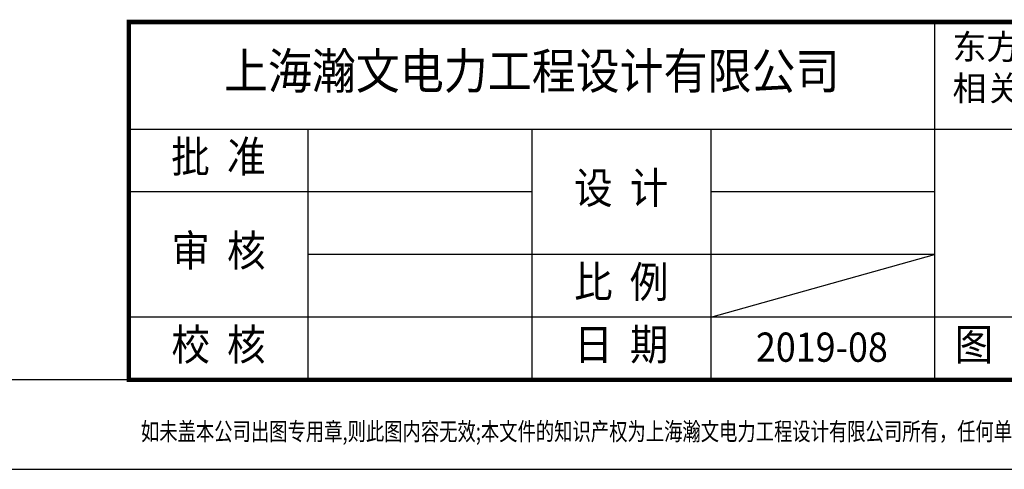
# Model space of a CAD drawing. Units: millimetres. Extents: x 29191 to 1208813, y 71586 to 176586.
# Drawn here: x 228529 to 256027, y 71586 to 84148 of the extents above; entities that cross this region are included whole.
import ezdxf
from ezdxf.enums import TextEntityAlignment as Align

# ---------------------------------------------------------------- set-up
doc = ezdxf.new("R2010")
doc.units = ezdxf.units.MM
doc.header["$LTSCALE"] = 1000
doc.header["$MEASUREMENT"] = 0
doc.layers.add('TEL_TITLE', color=7, linetype='Continuous')
doc.styles.add('_TEL_DIM', font='txt', dxfattribs={"width": 0.8, "height": 3.5})
doc.styles.add('宋体', font='txt', dxfattribs={"width": 0.8})
doc.styles.add('样式 1', font='txt', dxfattribs={"width": 0.65})

# ---------------------------------------------------------------- blocks, each defined once
blk = doc.blocks.new('A$C3A6C41A6')
for p, q in [((-185.55, 226.71), (-185.55, 186.71)), ((-275.55, 214.71), (-95.55, 214.71)), ((-255.55, 214.71), (-255.55, 186.71)), ((-230.55, 214.71), (-230.55, 186.71)), ((-210.55, 214.71), (-210.55, 186.71)), ((-230.55, 207.71), (-275.55, 207.71)), ((-185.55, 207.71), (-210.55, 207.71)), ((-185.55, 200.71), (-255.55, 200.71)), ((-95.55, 193.71), (-275.55, 193.71))]:
    blk.add_line(p, q)
at = {"color": 7}
for p, q in [((-95.55, 186.71), (-653.55, 186.71)), ((-275.55, 186.71), (-95.55, 186.71)), ((-84.55, 176.71), (-678.55, 176.71))]:
    blk.add_line(p, q, dxfattribs=at)
at = {"const_width": 0.5}
blk.add_lwpolyline([(-95.55, 226.71), (-275.55, 226.71), (-275.55, 186.71), (-95.55, 186.71)], close=True, dxfattribs=at)
at = {"linetype": 'Continuous', "lineweight": 0, "style": '样式 1', "width": 0.9}
for s, height, p in [('上海瀚文电力工程设计有限公司', 4, (-230.55, 220.71)), ('批  准', 3.5, (-265.55, 211.21)), ('设  计', 3.5, (-220.55, 207.71)), ('审  核', 3.5, (-265.55, 200.71)), ('比  例', 3.5, (-220.55, 197.21)), ('校  核', 3.5, (-265.55, 190.21)), ('日  期', 3.5, (-220.55, 190.21)), ('图  号', 3.5, (-178.05, 190.21))]:
    blk.add_text(s, height=height, dxfattribs=at).set_placement(p, align=Align.MIDDLE)
at = {"style": '样式 1', "width": 0.75}
blk.add_text('如未盖本公司出图专用章,则此图内容无效;本文件的知识产权为上海瀚文电力工程设计有限公司所有，任何单位或个人未经许可不得复制和使用，违者将被追究法律责任。', height=2, dxfattribs=at).set_placement((-274.2, 179.95))
at = {"insert": (-183.55, 225.32), "char_height": 2.7778, "width": 52.4986, "attachment_point": 1, "style": '_TEL_DIM'}
blk.add_mtext('东方希杰\\P相关播出设备供配电系统改造项目', dxfattribs=at)

msp = doc.modelspace()

# ---------------------------------------------------------------- linework, layer by layer
msp.add_line((247828.13216, 75835.99049), (254078.13216, 77585.99049))

# ---------------------------------------------------------------- block references
at = {"layer": 'TEL_TITLE', "xscale": 250, "yscale": 250, "zscale": 250}
msp.add_blockref('A$C3A6C41A6', (300466.1188, 27407.85475), dxfattribs=at)

# ---------------------------------------------------------------- texts
at = {"style": '宋体', "width": 0.9}
msp.add_text('2019-08', height=816, dxfattribs=at).set_placement((250931.99636, 74591.00399), align=Align.CENTER)

doc.saveas('drawing.dxf')
